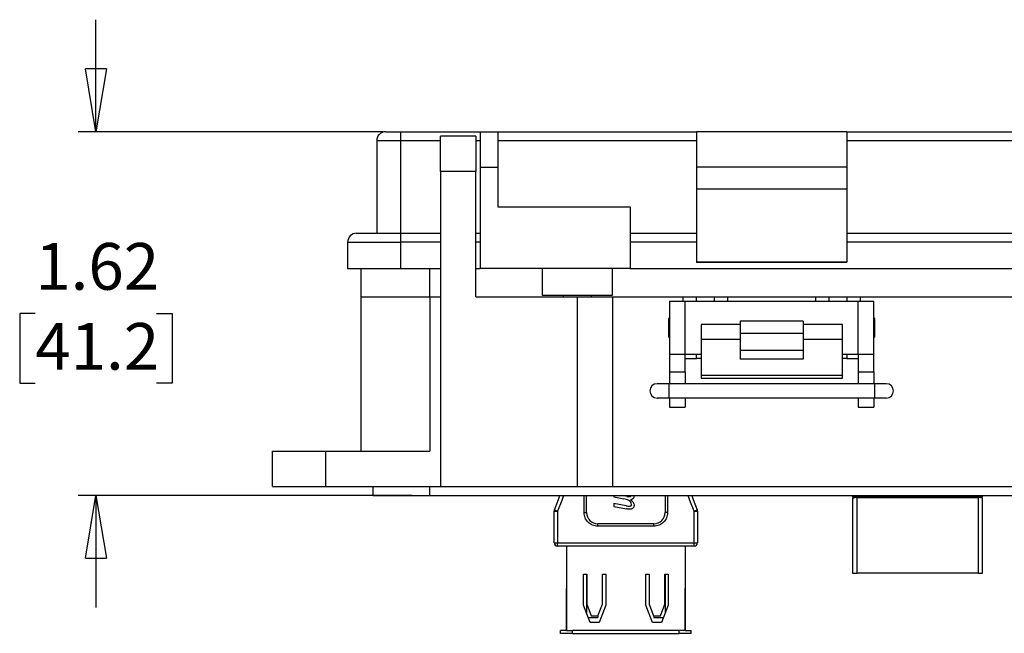
# Model space of a CAD drawing. Units: inches. Extents: x 0.5 to 8.1, y 0.3 to 11.2.
# Drawn here: x 0.7 to 2.9, y 2.6 to 3.9 of the extents above; entities that cross this region are included whole.
import ezdxf

# ---------------------------------------------------------------- set-up
doc = ezdxf.new("R2010")
doc.units = ezdxf.units.IN
doc.header["$MEASUREMENT"] = 0
doc.layers.add('BORDER', color=7, linetype='Continuous')
doc.styles.add('SLDTEXTSTYLE2', font='arial.ttf', dxfattribs={"width": 0.948})
doc.dimstyles.new('SLDDIMSTYLE3', dxfattribs={"dimtxt": 0.101115, "dimasz": 0.14, "dimexe": 0, "dimexo": 0.0625, "dimgap": 0.025279, "dimtad": 0, "dimtih": 1, "dimtoh": 1, "dimlfac": 2, "dimrnd": 1e-09, "dimzin": 12, "dimdsep": 46, "dimtxsty": 'SLDTEXTSTYLE2', "dimblk1": 'CLOSED', "dimblk2": 'CLOSED', "dimsah": 1, "dimcen": 0.09, "dimadec": 0, "dimazin": 3, "dimtfac": 1, "dimtmove": 0, "dimatfit": 0, "dimldrblk": 'CLOSED', "dimfxl": 1, "dimfrac": 2, "dimtolj": 1, "dimtzin": 12, "dimarcsym": 0})

# ---------------------------------------------------------------- blocks, each defined once
blk = doc.blocks.new('_Closed')
at = {"color": 0, "linetype": 'ByBlock', "lineweight": -2}
for p, q in [((-1, 0.166667), (0, 0)), ((-1, 0.166667), (-1, -0.166667)), ((0, 0), (-1, -0.166667)), ((0, 0), (-1, 0))]:
    blk.add_line(p, q, dxfattribs=at)
blk = doc.blocks.new('_D_4')
at = {"layer": 'BORDER', "transparency": 16777216}
for p, q in [((0.9195, 3.6995), (0.9195, 3.9495)), ((1.5592, 3.6995), (0.8801, 3.6995)), ((0.7844, 3.294), (0.7497, 3.294)), ((0.7497, 3.294), (0.7497, 3.1387)), ((1.0545, 3.294), (1.0892, 3.294)), ((1.0892, 3.294), (1.0892, 3.1387)), ((0.7497, 3.1387), (0.7844, 3.1387)), ((1.0892, 3.1387), (1.0545, 3.1387)), ((1.6242, 2.8885), (0.8801, 2.8885)), ((0.9195, 2.8885), (0.9195, 2.6385))]:
    blk.add_line(p, q, dxfattribs=at)
at = {"layer": 'BORDER', "transparency": 16777216, "xscale": 0.14, "yscale": 0.14}
for p, rotation in [((0.9195, 3.6995, 0.4411), 270.0000000000004), ((0.9195, 2.8885, 0.4411), 90.0000000000004)]:
    blk.add_blockref('_Closed', p, dxfattribs=dict(at, rotation=rotation))
at = {"layer": 'BORDER', "transparency": 16777216, "char_height": 0.10417, "attachment_point": 1, "style": 'SLDTEXTSTYLE2'}
for s, insert in [('1.62', (0.7844, 3.4514)), ('41.2', (0.7844, 3.273))]:
    blk.add_mtext(s, dxfattribs=dict(at, insert=insert))

msp = doc.modelspace()

# ---------------------------------------------------------------- linework, layer by layer
at = {"color": 7, "linetype": 'Continuous', "lineweight": 25}
for p, q in [((1.5986, 3.6995), (1.5986, 3.6798)), ((1.5986, 3.6995), (1.7758, 3.6995)), ((1.7659, 3.6896), (1.6872, 3.6896)), ((1.6872, 3.6109), (1.6872, 3.6896)), ((1.7659, 3.6896), (1.7659, 3.6109)), ((1.7758, 3.6995), (1.8151, 3.6995)), ((1.8151, 3.6995), (2.2581, 3.6995)), ((2.5927, 3.6995), (2.2581, 3.6995)), ((2.2581, 3.6995), (2.2581, 3.6208)), ((2.5927, 3.6995), (2.5927, 3.6208)), ((2.5927, 3.6995), (3.2521, 3.6995)), ((1.5455, 3.6798), (1.5455, 3.4731)), ((1.5455, 3.6798), (1.5986, 3.6798)), ((1.5986, 3.6798), (1.5986, 3.4731)), ((1.8151, 3.6798), (2.2581, 3.6798)), ((2.5927, 3.6798), (3.2521, 3.6798)), ((1.7758, 3.6208), (1.8151, 3.6208)), ((1.7758, 3.6208), (1.7758, 3.3944)), ((1.8151, 3.6208), (1.8151, 3.5322)), ((2.5927, 3.6208), (2.2581, 3.6208)), ((2.2581, 3.6208), (2.2581, 3.5715)), ((2.5927, 3.6208), (2.5927, 3.5715)), ((1.7659, 3.6109), (1.6872, 3.6109)), ((1.6872, 3.6109), (1.6872, 2.9082)), ((1.7659, 3.3314), (1.7659, 3.6109)), ((2.5927, 3.5715), (2.2581, 3.5715)), ((2.2581, 3.5715), (2.2581, 3.4095)), ((2.5927, 3.5715), (2.5927, 3.4095)), ((1.8151, 3.5322), (2.1104, 3.5322)), ((2.1104, 3.5322), (2.1104, 3.3944)), ((1.5986, 3.4731), (1.6872, 3.4731)), ((1.5986, 3.4731), (1.5986, 3.4534)), ((1.7659, 3.4731), (1.7758, 3.4731)), ((2.1104, 3.4731), (2.2581, 3.4731)), ((2.5927, 3.4731), (3.2521, 3.4731)), ((1.4805, 3.4534), (1.4805, 3.3944)), ((1.5986, 3.4534), (1.5986, 3.3944)), ((2.2581, 3.4534), (2.1104, 3.4534)), ((3.2521, 3.4534), (2.5927, 3.4534)), ((2.2581, 3.4095), (2.5927, 3.4095)), ((2.2581, 3.4095), (2.2581, 3.4081)), ((2.5927, 3.4081), (2.2581, 3.4081)), ((2.5927, 3.4081), (2.5927, 3.4095)), ((1.51, 3.3944), (1.51, 3.3314)), ((1.5986, 3.3944), (1.6872, 3.3944)), ((1.7659, 3.3944), (1.7758, 3.3944)), ((2.1104, 3.3944), (1.7758, 3.3944)), ((1.9136, 3.3944), (1.9136, 3.3353)), ((2.071, 3.3353), (2.071, 3.3944)), ((2.1104, 3.3944), (3.2521, 3.3944)), ((1.961, 3.3353), (1.961, 3.3314)), ((2.0236, 3.3314), (2.0236, 3.3353)), ((1.51, 3.3314), (1.6636, 3.3314)), ((1.51, 3.3314), (1.51, 2.9869)), ((1.6636, 3.3314), (1.6872, 3.3314)), ((1.6636, 3.3314), (1.6636, 2.9869)), ((1.7659, 3.3314), (1.9923, 3.3314)), ((1.9923, 3.3314), (1.9923, 2.9082)), ((1.9923, 3.3314), (2.071, 3.3314)), ((2.071, 3.3314), (2.2285, 3.3314)), ((2.071, 3.3314), (2.071, 2.9082)), ((2.1979, 3.3215), (2.1979, 3.2034)), ((2.1979, 3.3215), (2.2329, 3.3215)), ((2.2285, 3.3314), (2.2581, 3.3314)), ((2.2329, 3.2034), (2.2329, 3.3215)), ((2.2329, 3.3215), (2.6179, 3.3215)), ((2.2581, 3.3215), (2.2581, 3.3314)), ((2.2581, 3.3314), (2.2974, 3.3314)), ((2.2974, 3.3314), (2.2974, 3.3215)), ((2.2974, 3.3314), (2.3269, 3.3314)), ((2.3269, 3.3314), (2.5238, 3.3314)), ((2.5238, 3.3314), (2.5533, 3.3314)), ((2.5533, 3.3215), (2.5533, 3.3314)), ((2.5533, 3.3314), (2.5927, 3.3314)), ((2.5927, 3.3314), (2.5927, 3.3215)), ((2.5927, 3.3314), (2.6222, 3.3314)), ((2.6179, 3.2034), (2.6179, 3.3215)), ((2.6179, 3.3215), (2.6529, 3.3215)), ((2.6222, 3.3314), (3.1872, 3.3314)), ((2.6529, 3.2034), (2.6529, 3.3215)), ((2.1979, 3.2851), (2.1953, 3.2825)), ((2.1953, 3.2825), (2.1953, 3.2425)), ((2.3554, 3.27), (2.2679, 3.27)), ((2.2679, 3.27), (2.2679, 3.236)), ((2.4954, 3.2773), (2.3554, 3.2773)), ((2.3554, 3.2773), (2.3554, 3.2503)), ((2.4954, 3.2773), (2.4954, 3.2503)), ((2.5829, 3.27), (2.4954, 3.27)), ((2.5829, 3.236), (2.5829, 3.27)), ((2.6555, 3.2825), (2.6529, 3.2851)), ((2.6555, 3.2425), (2.6555, 3.2825)), ((2.3554, 3.2503), (2.4954, 3.2503)), ((2.3554, 3.2503), (2.3554, 3.2118)), ((2.4954, 3.2503), (2.4954, 3.2118)), ((2.1953, 3.2425), (2.1979, 3.2399)), ((2.3554, 3.236), (2.2679, 3.236)), ((2.2679, 3.236), (2.2679, 3.1565)), ((2.5829, 3.236), (2.4954, 3.236)), ((2.5829, 3.1565), (2.5829, 3.236)), ((2.6529, 3.2399), (2.6555, 3.2425)), ((2.1979, 3.2034), (2.2329, 3.2034)), ((2.1979, 3.2034), (2.1979, 3.1641)), ((2.2329, 3.2034), (2.2679, 3.2034)), ((2.2329, 3.1641), (2.2329, 3.2034)), ((2.2581, 3.1936), (2.2581, 3.2034)), ((2.4954, 3.2118), (2.3554, 3.2118)), ((2.3554, 3.2118), (2.3554, 3.1921)), ((2.4954, 3.2118), (2.4954, 3.1921)), ((2.5829, 3.2034), (2.6179, 3.2034)), ((2.5927, 3.2034), (2.5927, 3.1936)), ((2.6179, 3.2034), (2.6529, 3.2034)), ((2.6179, 3.2034), (2.6179, 3.1641)), ((2.6529, 3.1641), (2.6529, 3.2034)), ((2.2329, 3.1936), (2.2581, 3.1936)), ((2.2679, 3.1936), (2.2581, 3.1936)), ((2.4954, 3.1921), (2.3554, 3.1921)), ((2.5927, 3.1936), (2.5829, 3.1936)), ((2.5927, 3.1936), (2.6179, 3.1936)), ((2.1979, 3.1641), (2.2329, 3.1641)), ((2.1979, 3.1641), (2.1979, 3.1377)), ((2.2329, 3.1641), (2.2329, 3.1377)), ((2.6179, 3.1641), (2.6529, 3.1641)), ((2.6179, 3.1641), (2.6179, 3.1377)), ((2.6529, 3.1641), (2.6529, 3.1377)), ((2.1965, 3.1377), (2.1699, 3.1377)), ((2.6542, 3.1377), (2.1965, 3.1377)), ((2.2679, 3.1565), (2.5829, 3.1565)), ((2.2679, 3.1565), (2.2679, 3.1499)), ((2.2679, 3.1499), (2.5829, 3.1499)), ((2.5829, 3.1499), (2.5829, 3.1565)), ((2.6808, 3.1377), (2.6542, 3.1377)), ((2.1699, 3.1058), (2.1965, 3.1058)), ((2.1965, 3.1058), (2.6542, 3.1058)), ((2.1979, 3.1058), (2.1979, 3.0854)), ((2.2329, 3.1058), (2.2329, 3.0854)), ((2.6179, 3.1058), (2.6179, 3.0854)), ((2.6529, 3.1058), (2.6529, 3.0854)), ((2.6542, 3.1058), (2.6808, 3.1058)), ((2.1979, 3.0854), (2.2329, 3.0854)), ((2.6179, 3.0854), (2.6529, 3.0854)), ((1.3132, 2.9082), (1.3132, 2.9869)), ((1.3132, 2.9869), (1.4313, 2.9869)), ((1.4313, 2.9869), (1.6636, 2.9869)), ((1.4313, 2.9869), (1.4313, 2.9082)), ((1.3132, 2.9082), (1.4313, 2.9082)), ((1.4313, 2.9082), (1.6872, 2.9082)), ((1.5376, 2.8885), (1.5376, 2.9082)), ((1.6636, 2.8885), (1.6636, 2.9082)), ((1.6872, 2.9082), (1.9923, 2.9082)), ((1.9923, 2.9082), (2.071, 2.9082)), ((2.071, 2.9082), (3.4195, 2.9082)), ((1.5376, 2.8885), (1.6636, 2.8885)), ((1.6636, 2.8885), (3.1872, 2.8885)), ((2.0129, 2.8504), (2.0129, 2.8885)), ((2.0736, 2.8885), (2.0736, 2.8852)), ((2.0736, 2.8852), (2.0958, 2.8809)), ((2.1035, 2.8864), (2.0914, 2.8885)), ((2.1879, 2.8885), (2.1879, 2.8504)), ((2.6057, 2.8885), (2.6057, 2.8854)), ((2.6057, 2.8854), (2.6057, 2.8855)), ((2.6057, 2.8854), (2.6107, 2.8854)), ((2.6057, 2.8833), (2.6057, 2.8831)), ((2.6057, 2.8829), (2.6057, 2.7152)), ((2.6107, 2.8861), (2.6107, 2.8836)), ((2.6114, 2.8838), (2.6114, 2.8863)), ((2.6114, 2.8863), (2.6156, 2.8863)), ((2.6156, 2.8838), (2.6114, 2.8838)), ((2.8853, 2.8863), (2.6156, 2.8863)), ((2.6156, 2.7152), (2.6156, 2.8838)), ((2.6156, 2.8838), (2.8853, 2.8838)), ((2.8853, 2.8863), (2.8894, 2.8863)), ((2.8853, 2.8838), (2.8853, 2.7152)), ((2.8894, 2.8838), (2.8853, 2.8838)), ((2.8894, 2.8863), (2.8894, 2.8838)), ((2.8901, 2.8836), (2.8901, 2.8861)), ((2.8901, 2.8854), (2.8951, 2.8854)), ((2.8951, 2.8854), (2.8951, 2.8885)), ((2.8951, 2.8855), (2.8951, 2.8854)), ((2.8951, 2.7152), (2.8951, 2.8829)), ((1.9409, 2.8534), (1.9484, 2.8534)), ((1.9409, 2.7829), (1.9409, 2.8534)), ((1.9415, 2.8564), (1.9484, 2.8534)), ((1.9484, 2.8534), (1.9484, 2.7829)), ((2.0736, 2.8702), (2.0736, 2.8638)), ((2.1008, 2.8654), (2.0736, 2.8702)), ((2.0736, 2.8638), (2.1021, 2.8587)), ((2.2524, 2.8534), (2.2592, 2.8564)), ((2.2524, 2.7829), (2.2524, 2.8534)), ((2.2524, 2.8534), (2.2599, 2.8534)), ((2.2599, 2.8534), (2.2599, 2.7829)), ((2.0073, 2.8504), (2.0129, 2.8504)), ((2.1935, 2.8504), (2.1879, 2.8504)), ((2.0379, 2.8198), (2.0379, 2.8254)), ((2.1629, 2.8254), (2.0379, 2.8254)), ((2.1629, 2.8198), (2.0379, 2.8198)), ((2.1629, 2.8198), (2.1629, 2.8254)), ((1.9409, 2.7829), (1.9484, 2.7829)), ((1.9484, 2.7829), (2.2524, 2.7829)), ((1.9484, 2.7754), (1.9484, 2.7829)), ((2.2524, 2.7754), (1.9484, 2.7754)), ((1.9679, 2.7754), (1.9679, 2.6809)), ((2.2329, 2.7754), (2.2329, 2.6809)), ((2.2524, 2.7829), (2.2599, 2.7829)), ((2.2524, 2.7754), (2.2524, 2.7829)), ((2.0058, 2.7132), (2.0133, 2.7132)), ((2.0058, 2.6441), (2.0058, 2.7132)), ((2.0129, 2.7132), (2.0129, 2.6256)), ((2.0133, 2.7132), (2.0133, 2.646)), ((2.0483, 2.7132), (2.0558, 2.7132)), ((2.0483, 2.646), (2.0483, 2.7132)), ((2.0558, 2.7132), (2.0558, 2.6441)), ((2.1449, 2.7132), (2.1524, 2.7132)), ((2.1449, 2.6441), (2.1449, 2.7132)), ((2.1524, 2.7132), (2.1524, 2.646)), ((2.1874, 2.646), (2.1874, 2.7132)), ((2.1874, 2.7132), (2.1949, 2.7132)), ((2.1879, 2.7132), (2.1879, 2.6256)), ((2.1949, 2.7132), (2.1949, 2.6441)), ((2.6057, 2.7152), (2.6156, 2.7152)), ((2.8853, 2.7152), (2.6156, 2.7152)), ((2.8853, 2.7152), (2.8951, 2.7152)), ((1.9679, 2.6809), (1.9679, 2.5869)), ((1.9681, 2.5869), (1.9681, 2.6809)), ((2.2326, 2.6809), (2.2326, 2.5869)), ((2.2329, 2.5869), (2.2329, 2.6809)), ((2.0208, 2.6048), (2.0058, 2.6441)), ((2.0133, 2.646), (2.0233, 2.6198)), ((2.0383, 2.6198), (2.0483, 2.646)), ((2.0558, 2.6441), (2.0408, 2.6048)), ((2.1599, 2.6048), (2.1449, 2.6441)), ((2.1524, 2.646), (2.1624, 2.6198)), ((2.1774, 2.6198), (2.1874, 2.646)), ((2.1949, 2.6441), (2.1799, 2.6048)), ((2.0166, 2.6159), (2.0379, 2.6159)), ((2.0233, 2.6198), (2.0383, 2.6198)), ((2.0379, 2.6198), (2.0379, 2.6159)), ((2.1624, 2.6198), (2.1774, 2.6198)), ((2.1629, 2.6198), (2.1629, 2.6159)), ((2.1629, 2.6159), (2.1842, 2.6159)), ((2.0408, 2.6048), (2.0208, 2.6048)), ((2.1799, 2.6048), (2.1599, 2.6048)), ((1.9546, 2.5809), (1.9546, 2.5869)), ((1.9679, 2.5869), (1.9546, 2.5869)), ((1.9816, 2.5809), (1.9546, 2.5809)), ((1.9681, 2.5869), (1.9816, 2.5869)), ((2.2191, 2.5869), (1.9816, 2.5869)), ((1.9816, 2.5809), (1.9816, 2.5869)), ((1.9816, 2.5809), (2.2191, 2.5809)), ((2.2191, 2.5809), (2.2191, 2.5869)), ((2.2326, 2.5869), (2.2191, 2.5869)), ((2.2461, 2.5809), (2.2191, 2.5809)), ((2.2329, 2.5869), (2.2461, 2.5869)), ((2.2461, 2.5809), (2.2461, 2.5869))]:
    msp.add_line(p, q, dxfattribs=at)
at = {"color": 8, "linetype": 'Continuous', "lineweight": 25}
for p, q in [((1.5986, 3.6798), (1.6872, 3.6798)), ((1.7659, 3.6798), (1.7758, 3.6798)), ((1.6872, 3.4534), (1.5986, 3.4534)), ((1.7758, 3.4534), (1.7659, 3.4534)), ((1.6636, 3.3314), (1.6636, 3.3944)), ((2.2285, 3.3215), (2.2285, 3.3314)), ((2.3269, 3.3314), (2.3269, 3.3215)), ((2.5238, 3.3215), (2.5238, 3.3314)), ((2.6222, 3.3314), (2.6222, 3.3215)), ((2.1965, 3.1377), (2.1965, 3.1058)), ((2.6542, 3.1377), (2.6542, 3.1217)), ((2.6542, 3.1217), (2.6542, 3.1058)), ((2.0073, 2.8504), (2.0073, 2.8885)), ((2.1935, 2.8885), (2.1935, 2.8504)), ((2.6156, 2.8863), (2.6156, 2.8885)), ((2.8853, 2.8885), (2.8853, 2.8863))]:
    msp.add_line(p, q, dxfattribs=at)
at = {"color": 7, "linetype": 'Continuous', "lineweight": 25, "flags": 128}
for points in [[(1.9415, 2.8564), (1.9506, 2.8797), (1.9534, 2.8885)], [(2.2473, 2.8885), (2.2501, 2.8797), (2.2592, 2.8564)]]:
    msp.add_lwpolyline(points, dxfattribs=at)
at = {"color": 8, "linetype": 'Continuous', "lineweight": 25, "flags": 128}
for points in [[(1.9612, 2.8885), (1.9577, 2.8773), (1.9484, 2.8534)], [(2.2524, 2.8534), (2.243, 2.8773), (2.2395, 2.8885)]]:
    msp.add_lwpolyline(points, dxfattribs=at)
at = {"color": 7, "linetype": 'Continuous', "lineweight": 25}
for centre, radius, start, end in [((1.5651, 3.6798), 0.0197, 90, 180), ((1.5002, 3.4534), 0.0197, 90, 180), ((2.1699, 3.1217), 0.016, 90, 180), ((2.6808, 3.1217), 0.016, 270, 90), ((2.1699, 3.1217), 0.016, 180, 270), ((1.9484, 2.8534), 0.0075, 156.0071, 180), ((2.2524, 2.8534), 0.0075, 0, 23.9929), ((2.0379, 2.8504), 0.025, 180, 270), ((2.1629, 2.8504), 0.025, 270, 0), ((1.9484, 2.7829), 0.0075, 180, 270), ((2.2524, 2.7829), 0.0075, 270, 0)]:
    msp.add_arc(centre, radius, start, end, dxfattribs=at)
for points, knots in [([(1.5651, 3.6995), (1.5656, 3.6995), (1.5663, 3.6995), (1.5704, 3.6995), (1.5748, 3.6995), (1.5801, 3.6995), (1.5879, 3.6995), (1.5944, 3.6995), (1.5986, 3.6995)], [0, 0, 0, 0, 0.239443, 0.369621, 0.5, 0.630178, 0.760557, 1, 1, 1, 1]), ([(1.5002, 3.4731), (1.5005, 3.4731), (1.5012, 3.4731), (1.5067, 3.4731), (1.5157, 3.4731), (1.5285, 3.4731), (1.5442, 3.4731), (1.5619, 3.4731), (1.5802, 3.4731), (1.5926, 3.4731), (1.5986, 3.4731)], [0, 0, 0, 0, 0.119996, 0.240026, 0.368653, 0.50001, 0.631366, 0.759993, 0.883486, 1, 1, 1, 1]), ([(2.1132, 2.8684), (2.1127, 2.8703), (2.1117, 2.874), (2.1056, 2.8789), (2.0998, 2.88), (2.0959, 2.8808), (2.0958, 2.8809)], [0, 0, 0, 0, 0.2427028, 0.4869059, 0.9769129, 1, 1, 1, 1]), ([(2.1035, 2.8864), (2.1043, 2.8862), (2.1058, 2.8859), (2.1073, 2.8858), (2.1079, 2.8858)], [0, 0, 0, 0, 0.560056, 1, 1, 1, 1]), ([(2.1079, 2.8858), (2.1086, 2.8858), (2.11, 2.8859), (2.1117, 2.8868), (2.1127, 2.8878), (2.1129, 2.8884), (2.1129, 2.8885)], [0, 0, 0, 0, 0.3447, 0.687815, 0.957427, 1, 1, 1, 1]), ([(2.1187, 2.8877), (2.1186, 2.8865), (2.1184, 2.8841), (2.1159, 2.8802), (2.1129, 2.8792), (2.1111, 2.8786)], [0, 0, 0, 0, 0.281246, 0.56167, 1, 1, 1, 1]), ([(2.1111, 2.8786), (2.1133, 2.8769), (2.1174, 2.8738), (2.1183, 2.8688), (2.1187, 2.8667)], [0, 0, 0, 0, 0.561359, 1, 1, 1, 1]), ([(2.6107, 2.8861), (2.6103, 2.886), (2.6089, 2.8859), (2.607, 2.8857), (2.6059, 2.8855), (2.6058, 2.8854), (2.6057, 2.8854)], [0, 0, 0, 0, 0.157961, 0.4773, 0.797419, 1, 1, 1, 1]), ([(2.6057, 2.8829), (2.6058, 2.883), (2.6061, 2.883), (2.6077, 2.8833), (2.6095, 2.8835), (2.6106, 2.8836), (2.6107, 2.8836)], [0, 0, 0, 0, 0.317781, 0.635727, 0.955544, 1, 1, 1, 1]), ([(2.8901, 2.8861), (2.8906, 2.886), (2.892, 2.8859), (2.8938, 2.8857), (2.8949, 2.8855), (2.8951, 2.8854), (2.8951, 2.8854)], [0, 0, 0, 0, 0.157961, 0.4773, 0.797419, 1, 1, 1, 1]), ([(2.8951, 2.8829), (2.895, 2.883), (2.8948, 2.883), (2.8931, 2.8833), (2.8913, 2.8835), (2.8902, 2.8836), (2.8901, 2.8836)], [0, 0, 0, 0, 0.3177809, 0.6357269, 0.9555443, 1, 1, 1, 1]), ([(2.8951, 2.883), (2.8951, 2.8829), (2.8951, 2.8828), (2.8951, 2.8833), (2.8951, 2.8833)], [0, 0, 0, 0, 0.878305, 1, 1, 1, 1]), ([(2.1008, 2.8654), (2.1022, 2.8651), (2.1046, 2.8647), (2.107, 2.8645), (2.1081, 2.8644)], [0, 0, 0, 0, 0.559899, 1, 1, 1, 1]), ([(2.1089, 2.8578), (2.1076, 2.8579), (2.1053, 2.8581), (2.1031, 2.8585), (2.1021, 2.8587)], [0, 0, 0, 0, 0.559866, 1, 1, 1, 1]), ([(2.1081, 2.8644), (2.1088, 2.8644), (2.1102, 2.8645), (2.1119, 2.8653), (2.1131, 2.8668), (2.1131, 2.8679), (2.1132, 2.8684)], [0, 0, 0, 0, 0.280807, 0.560085, 0.779664, 1, 1, 1, 1]), ([(2.1187, 2.8667), (2.1186, 2.8652), (2.1184, 2.8624), (2.1156, 2.8593), (2.1122, 2.858), (2.11, 2.8579), (2.1089, 2.8578)], [0, 0, 0, 0, 0.280091, 0.558505, 0.778884, 1, 1, 1, 1])]:
    msp.add_open_spline(points, degree=3, knots=knots, dxfattribs=at)
for points in [[(1.7758, 3.6995), (1.7758, 3.6992), (1.7758, 3.6986), (1.7758, 3.6939), (1.7758, 3.6867), (1.7758, 3.6768), (1.7758, 3.6648), (1.7758, 3.6511), (1.7758, 3.6362), (1.7758, 3.6259), (1.7758, 3.6208)], [(1.8151, 3.6995), (1.8151, 3.6992), (1.8151, 3.6986), (1.8151, 3.6939), (1.8151, 3.6867), (1.8151, 3.6768), (1.8151, 3.6648), (1.8151, 3.6511), (1.8151, 3.6362), (1.8151, 3.6259), (1.8151, 3.6208)], [(1.4805, 3.4534), (1.4809, 3.4534), (1.4818, 3.4534), (1.4888, 3.4534), (1.4998, 3.4534), (1.5146, 3.4534), (1.5326, 3.4534), (1.5531, 3.4534), (1.5754, 3.4534), (1.5909, 3.4534), (1.5986, 3.4534)], [(1.4805, 3.3944), (1.4809, 3.3944), (1.4818, 3.3944), (1.4888, 3.3944), (1.4998, 3.3944), (1.5146, 3.3944), (1.5326, 3.3944), (1.5531, 3.3944), (1.5754, 3.3944), (1.5909, 3.3944), (1.5986, 3.3944)], [(1.9136, 3.3353), (1.9139, 3.3353), (1.9144, 3.3353), (1.9191, 3.3353), (1.9264, 3.3353), (1.9363, 3.3353), (1.9483, 3.3353), (1.962, 3.3353), (1.9768, 3.3353), (1.9871, 3.3353), (1.9923, 3.3353)], [(1.9923, 3.3353), (1.9975, 3.3353), (2.0078, 3.3353), (2.0226, 3.3353), (2.0363, 3.3353), (2.0483, 3.3353), (2.0582, 3.3353), (2.0655, 3.3353), (2.0702, 3.3353), (2.0708, 3.3353), (2.071, 3.3353)], [(2.0379, 2.8198), (2.0339, 2.8203), (2.0258, 2.8212), (2.0157, 2.8283), (2.0087, 2.8384), (2.0077, 2.8464), (2.0073, 2.8504)], [(2.1935, 2.8504), (2.193, 2.8464), (2.1921, 2.8384), (2.185, 2.8283), (2.1749, 2.8212), (2.1669, 2.8203), (2.1629, 2.8198)]]:
    msp.add_open_spline(points, degree=3, dxfattribs=at)

# ---------------------------------------------------------------- dimensions: what is measured, and where the dimension line sits
at = {"layer": 'BORDER'}
dim = msp.add_linear_dim(base=(0.9195, 2.8885), p1=(1.5986, 3.6995), p2=(1.6636, 2.8885), angle=90, dimstyle='SLDDIMSTYLE3', dxfattribs=at)
dim.commit()
dim.dimension.update_dxf_attribs({"geometry": '_D_4', "text_midpoint": (0.9195, 3.294), "dimtype": 160})

doc.saveas('drawing.dxf')
